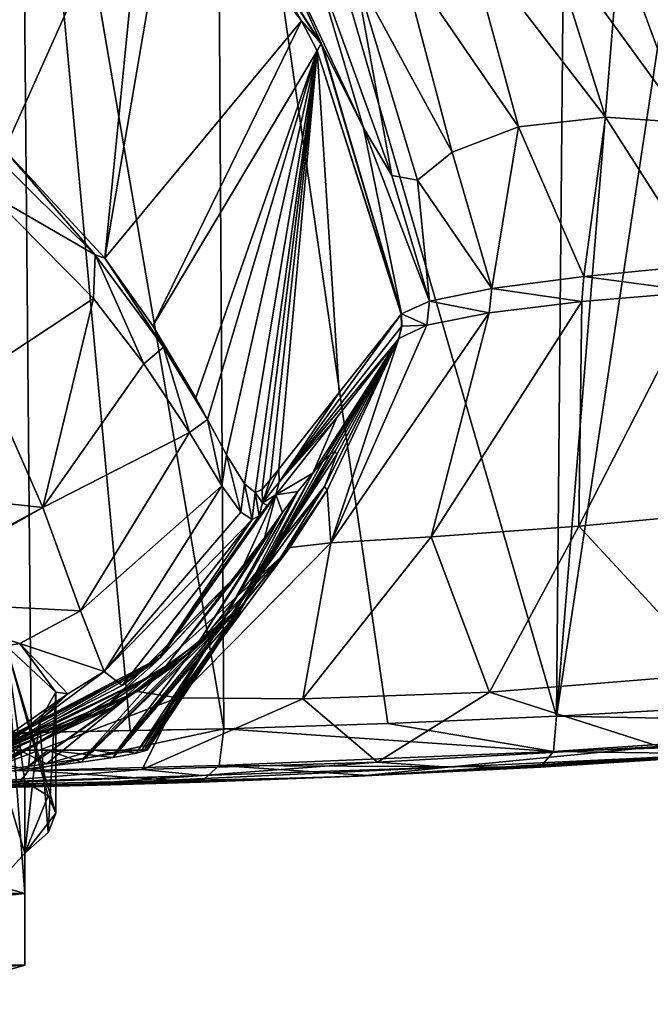
# Model space of a CAD drawing. Units: millimetres. Extents: x -110 to 110, y -25 to 109.
# Drawn here: x 11 to 31, y -7 to 25 of the extents above; entities that cross this region are included whole.
import ezdxf

# ---------------------------------------------------------------- set-up
doc = ezdxf.new("R2010")
doc.units = ezdxf.units.MM
doc.header["$LTSCALE"] = 65.185185
for name, color, linetype in [('11', 7, 'CONTINUOUS'), ('117', 7, 'CONTINUOUS'), ('12', 7, 'CONTINUOUS'), ('122', 7, 'CONTINUOUS'), ('13', 7, 'CONTINUOUS'), ('135', 7, 'CONTINUOUS'), ('136', 7, 'CONTINUOUS'), ('137', 7, 'CONTINUOUS'), ('138', 7, 'CONTINUOUS'), ('139', 7, 'CONTINUOUS'), ('14', 7, 'CONTINUOUS'), ('16', 7, 'CONTINUOUS'), ('18', 7, 'CONTINUOUS'), ('299', 7, 'CONTINUOUS'), ('3', 7, 'CONTINUOUS'), ('4', 7, 'CONTINUOUS'), ('45', 7, 'CONTINUOUS'), ('5', 7, 'CONTINUOUS'), ('51', 7, 'CONTINUOUS'), ('52', 7, 'CONTINUOUS'), ('57', 7, 'CONTINUOUS'), ('58', 7, 'CONTINUOUS'), ('6', 7, 'CONTINUOUS'), ('63', 7, 'CONTINUOUS'), ('64', 7, 'CONTINUOUS'), ('65', 7, 'CONTINUOUS'), ('66', 7, 'CONTINUOUS'), ('67', 7, 'CONTINUOUS'), ('82', 7, 'CONTINUOUS'), ('83', 7, 'CONTINUOUS'), ('84', 7, 'CONTINUOUS'), ('85', 7, 'CONTINUOUS')]:
    doc.layers.add(name, color=color, linetype=linetype)

msp = doc.modelspace()

# ---------------------------------------------------------------- linework, layer by layer
at = {"layer": '11', "linetype": 'Continuous'}
for points in [[(14.961, 31.114, 67.299), (9.025, 34.233, 69.309), (10.333, 20.771, 151.926), (14.961, 31.114, 67.299)], [(13.591, 17.267, 148.862), (14.961, 31.114, 67.299), (10.333, 20.771, 151.926), (13.591, 17.267, 148.862)], [(15.821, 30.366, 67.109), (14.961, 31.114, 67.299), (13.591, 17.267, 148.862), (15.821, 30.366, 67.109)], [(19.966, 24.961, 65.743), (15.821, 30.366, 67.109), (13.591, 17.267, 148.862), (19.966, 24.961, 65.743)], [(15.143, 15.068, 146.275), (19.966, 24.961, 65.743), (13.591, 17.267, 148.862), (15.143, 15.068, 146.275)], [(20.468, 23.988, 65.497), (19.966, 24.961, 65.743), (15.143, 15.068, 146.275), (20.468, 23.988, 65.497)], [(16.534, 12.729, 142.551), (20.468, 23.988, 65.497), (15.143, 15.068, 146.275), (16.534, 12.729, 142.551)], [(16.913, 12.031, 141.11), (20.468, 23.988, 65.497), (16.534, 12.729, 142.551), (16.913, 12.031, 141.11)], [(17.531, 10.881, 138.066), (20.468, 23.988, 65.497), (16.913, 12.031, 141.11), (17.531, 10.881, 138.066)], [(18.114, 9.943, 133.963), (20.468, 23.988, 65.497), (17.531, 10.881, 138.066), (18.114, 9.943, 133.963)], [(18.465, 9.663, 130.54), (20.468, 23.988, 65.497), (18.114, 9.943, 133.963), (18.465, 9.663, 130.54)], [(18.692, 9.761, 127.687), (20.468, 23.988, 65.497), (18.465, 9.663, 130.54), (18.692, 9.761, 127.687)], [(18.951, 10.08, 124.004), (20.468, 23.988, 65.497), (18.692, 9.761, 127.687), (18.951, 10.08, 124.004)], [(19.225, 10.423, 120.093), (20.468, 23.988, 65.497), (18.951, 10.08, 124.004), (19.225, 10.423, 120.093)], [(21.188, 12.906, 92.041), (20.468, 23.988, 65.497), (19.225, 10.423, 120.093), (21.188, 12.906, 92.041)], [(23.196, 15.452, 63.34), (20.468, 23.988, 65.497), (21.188, 12.906, 92.041), (23.196, 15.452, 63.34)]]:
    msp.add_3dface(points, dxfattribs=at)
at = {"layer": '117', "linetype": 'Continuous'}
for points in [[(8.466, 1.313, 78.618), (11.74, 1.313, 81.665), (0, 1.313, 79.8), (8.466, 1.313, 78.618)], [(0, 1.313, 79.8), (11.74, 1.313, 81.665), (6.584, 1.313, 81.94), (0, 1.313, 79.8)], [(13.251, 1.313, 98.029), (10.822, 1.313, 101.386), (6.584, 1.313, 100.06), (13.251, 1.313, 98.029)], [(10.651, 1.313, 94.463), (13.251, 1.313, 98.029), (6.584, 1.313, 100.06), (10.651, 1.313, 94.463)], [(11.74, 1.313, 81.665), (13.972, 1.313, 85.545), (6.584, 1.313, 81.94), (11.74, 1.313, 81.665)], [(6.584, 1.313, 81.94), (13.972, 1.313, 85.545), (10.651, 1.313, 87.537), (6.584, 1.313, 81.94)], [(14.96, 1.313, 89.904), (14.951, 1.313, 91.145), (10.651, 1.313, 87.537), (14.96, 1.313, 89.904)], [(13.972, 1.313, 85.545), (14.96, 1.313, 89.904), (10.651, 1.313, 87.537), (13.972, 1.313, 85.545)], [(14.951, 1.313, 91.145), (14.878, 1.313, 92.385), (10.651, 1.313, 87.537), (14.951, 1.313, 91.145)], [(14.878, 1.313, 92.385), (14.789, 1.313, 93.265), (10.651, 1.313, 87.537), (14.878, 1.313, 92.385)], [(14.789, 1.313, 93.265), (14.667, 1.313, 94.141), (10.651, 1.313, 87.537), (14.789, 1.313, 93.265)], [(14.667, 1.313, 94.141), (13.251, 1.313, 98.029), (10.651, 1.313, 94.463), (14.667, 1.313, 94.141)], [(10.651, 1.313, 87.537), (14.667, 1.313, 94.141), (10.651, 1.313, 94.463), (10.651, 1.313, 87.537)]]:
    msp.add_3dface(points, dxfattribs=at)
at = {"layer": '12', "linetype": 'Continuous'}
for points in [[(20.654, 10.671, 86.061), (23.126, 14.663, 63.141), (20.328, 10.294, 91), (20.654, 10.671, 86.061)], [(20.328, 10.294, 91), (23.126, 14.663, 63.141), (23.122, 14.657, 63.202), (20.328, 10.294, 91)], [(23.117, 14.652, 63.263), (20.328, 10.294, 91), (23.122, 14.657, 63.202), (23.117, 14.652, 63.263)], [(23.117, 14.652, 63.263), (21.106, 12.094, 91.963), (20.328, 10.294, 91), (23.117, 14.652, 63.263)], [(20.902, 10.917, 81.603), (23.126, 14.663, 63.141), (20.654, 10.671, 86.061), (20.902, 10.917, 81.603)], [(20.798, 9.739, 61.896), (23.126, 14.663, 63.141), (20.707, 9.858, 67.986), (20.798, 9.739, 61.896)], [(20.707, 9.858, 67.986), (23.126, 14.663, 63.141), (21.11, 10.898, 73.945), (20.707, 9.858, 67.986)], [(21.061, 11.005, 77.571), (23.126, 14.663, 63.141), (20.902, 10.917, 81.603), (21.061, 11.005, 77.571)], [(21.11, 10.898, 73.945), (23.126, 14.663, 63.141), (21.061, 11.005, 77.571), (21.11, 10.898, 73.945)], [(19.137, 9.593, 120.014), (20.328, 10.294, 91), (21.106, 12.094, 91.963), (19.137, 9.593, 120.014)], [(19.851, 9.695, 97.346), (20.328, 10.294, 91), (19.137, 9.593, 120.014), (19.851, 9.695, 97.346)], [(15.395, 4.314, 120.009), (17.995, 7.118, 111.539), (19.137, 9.593, 120.014), (15.395, 4.314, 120.009)], [(17.995, 7.118, 111.539), (18.766, 8.191, 107.552), (19.137, 9.593, 120.014), (17.995, 7.118, 111.539)], [(18.766, 8.191, 107.552), (19.351, 9.02, 102.823), (19.137, 9.593, 120.014), (18.766, 8.191, 107.552)], [(19.351, 9.02, 102.823), (19.851, 9.695, 97.346), (19.137, 9.593, 120.014), (19.351, 9.02, 102.823)], [(19.291, 7.566, 64.115), (20.798, 9.739, 61.896), (20.707, 9.858, 67.986), (19.291, 7.566, 64.115)], [(19.586, 7.878, 61.426), (20.798, 9.739, 61.896), (19.291, 7.566, 64.115), (19.586, 7.878, 61.426)], [(17.996, 5.953, 60.939), (19.586, 7.878, 61.426), (19.291, 7.566, 64.115), (17.996, 5.953, 60.939)], [(15.969, 4.138, 61.776), (17.996, 5.953, 60.939), (19.291, 7.566, 64.115), (15.969, 4.138, 61.776)], [(15.247, 4.166, 116.641), (17.995, 7.118, 111.539), (15.395, 4.314, 120.009), (15.247, 4.166, 116.641)], [(14.647, 3.207, 60.245), (17.996, 5.953, 60.939), (15.969, 4.138, 61.776), (14.647, 3.207, 60.245)], [(9.175, 1.08, 120.003), (15.247, 4.166, 116.641), (15.395, 4.314, 120.009), (9.175, 1.08, 120.003)], [(9.488, 1.17, 118.6), (15.247, 4.166, 116.641), (9.175, 1.08, 120.003), (9.488, 1.17, 118.6)], [(9.533, 1.056, 60.689), (14.647, 3.207, 60.245), (15.969, 4.138, 61.776), (9.533, 1.056, 60.689)], [(10.877, 1.459, 59.804), (14.647, 3.207, 60.245), (9.533, 1.056, 60.689), (10.877, 1.459, 59.804)], [(7.987, 0.691, 59.609), (10.877, 1.459, 59.804), (9.533, 1.056, 60.689), (7.987, 0.691, 59.609)]]:
    msp.add_3dface(points, dxfattribs=at)
at = {"layer": '122', "linetype": 'Continuous'}
for points in [[(9.097, 0.458, 77.258), (10.995, 0.697, 79.285), (8.466, 1.313, 78.618), (9.097, 0.458, 77.258)], [(10.995, 0.697, 79.285), (11.74, 1.313, 81.665), (8.466, 1.313, 78.618), (10.995, 0.697, 79.285)], [(11.695, 0.865, 101.588), (9.804, 0.611, 103.917), (10.822, 1.313, 101.386), (11.695, 0.865, 101.588)], [(11.695, 0.865, 101.588), (10.822, 1.313, 101.386), (13.251, 1.313, 98.029), (11.695, 0.865, 101.588)], [(10.995, 0.697, 79.285), (12.825, 0.926, 81.996), (11.74, 1.313, 81.665), (10.995, 0.697, 79.285)], [(12.885, 1.037, 99.575), (11.695, 0.865, 101.588), (13.251, 1.313, 98.029), (12.885, 1.037, 99.575)], [(12.825, 0.926, 81.996), (13.856, 1.071, 84.237), (11.74, 1.313, 81.665), (12.825, 0.926, 81.996)], [(13.856, 1.071, 84.237), (13.972, 1.313, 85.545), (11.74, 1.313, 81.665), (13.856, 1.071, 84.237)], [(13.914, 1.197, 97.119), (12.885, 1.037, 99.575), (13.251, 1.313, 98.029), (13.914, 1.197, 97.119)], [(14.667, 1.313, 94.141), (13.914, 1.197, 97.119), (13.251, 1.313, 98.029), (14.667, 1.313, 94.141)], [(13.856, 1.071, 84.237), (14.608, 1.208, 86.867), (13.972, 1.313, 85.545), (13.856, 1.071, 84.237)], [(14.608, 1.208, 86.867), (14.96, 1.313, 89.904), (13.972, 1.313, 85.545), (14.608, 1.208, 86.867)]]:
    msp.add_3dface(points, dxfattribs=at)
at = {"layer": '13', "linetype": 'Continuous'}
for points in [[(15.821, 30.366, 67.109), (19.966, 24.961, 65.743), (18.552, 27.445, 65.455), (15.821, 30.366, 67.109)], [(19.966, 24.961, 65.743), (20.598, 24.225, 63.922), (18.552, 27.445, 65.455), (19.966, 24.961, 65.743)], [(19.966, 24.961, 65.743), (20.468, 23.988, 65.497), (20.598, 24.225, 63.922), (19.966, 24.961, 65.743)], [(20.468, 23.988, 65.497), (23.205, 15.461, 63.227), (20.598, 24.225, 63.922), (20.468, 23.988, 65.497)], [(20.468, 23.988, 65.497), (23.196, 15.452, 63.34), (23.2, 15.456, 63.283), (20.468, 23.988, 65.497)], [(23.205, 15.461, 63.227), (20.468, 23.988, 65.497), (23.2, 15.456, 63.283), (23.205, 15.461, 63.227)], [(20.598, 24.225, 63.922), (23.205, 15.461, 63.227), (20.658, 24.114, 63.865), (20.598, 24.225, 63.922)], [(20.658, 24.114, 63.865), (23.205, 15.461, 63.227), (21.973, 21.493, 62.195), (20.658, 24.114, 63.865)], [(26.997, 21.516, 52.35), (29.12, 16.672, 51.132), (29.826, 21.831, 49.688), (26.997, 21.516, 52.35)], [(29.12, 16.672, 51.132), (32.887, 17.034, 48.505), (29.826, 21.831, 49.688), (29.12, 16.672, 51.132)], [(29.826, 21.831, 49.688), (32.887, 17.034, 48.505), (32.391, 21.666, 48.094), (29.826, 21.831, 49.688)], [(23.205, 15.461, 63.227), (24.12, 15.867, 58.755), (21.973, 21.493, 62.195), (23.205, 15.461, 63.227)], [(21.973, 21.493, 62.195), (24.12, 15.867, 58.755), (22.892, 19.945, 60.302), (21.973, 21.493, 62.195)], [(24.853, 20.695, 55.497), (26.136, 16.278, 54.623), (26.997, 21.516, 52.35), (24.853, 20.695, 55.497)], [(26.136, 16.278, 54.623), (29.12, 16.672, 51.132), (26.997, 21.516, 52.35), (26.136, 16.278, 54.623)], [(23.721, 19.796, 58.095), (26.136, 16.278, 54.623), (24.853, 20.695, 55.497), (23.721, 19.796, 58.095)], [(22.892, 19.945, 60.302), (24.12, 15.867, 58.755), (23.721, 19.796, 58.095), (22.892, 19.945, 60.302)], [(24.12, 15.867, 58.755), (26.136, 16.278, 54.623), (23.721, 19.796, 58.095), (24.12, 15.867, 58.755)]]:
    msp.add_3dface(points, dxfattribs=at)
at = {"layer": '135', "linetype": 'Continuous'}
for points in [[(-11, -3.341, 141.2), (11, -3.341, 141.2), (6.575, -2.073, 146.287), (-11, -3.341, 141.2)], [(11, -5.662, 131.894), (11, -3.341, 141.2), (-11, -5.662, 131.894), (11, -5.662, 131.894)], [(-11, -5.662, 131.894), (11, -3.341, 141.2), (-11, -3.341, 141.2), (-11, -5.662, 131.894)], [(-6.575, -6.93, 126.807), (11, -5.662, 131.894), (-11, -5.662, 131.894), (-6.575, -6.93, 126.807)], [(6.575, -6.93, 126.807), (11, -5.662, 131.894), (-6.575, -6.93, 126.807), (6.575, -6.93, 126.807)]]:
    msp.add_3dface(points, dxfattribs=at)
at = {"layer": '136', "linetype": 'Continuous'}
for points in [[(11, -3.341, 141.2), (10.392, 4.696, 140.438), (6.575, -2.073, 146.287), (11, -3.341, 141.2)], [(12, 3.186, 134.63), (10.392, 4.696, 140.438), (12, -0.733, 135.607), (12, 3.186, 134.63)], [(10.392, 4.696, 140.438), (11, -3.341, 141.2), (11, 0.291, 140.295), (10.392, 4.696, 140.438)], [(12, -0.733, 135.607), (10.392, 4.696, 140.438), (11.747, -0.175, 137.992), (12, -0.733, 135.607)], [(11.747, -0.175, 137.992), (10.392, 4.696, 140.438), (11, 0.291, 140.295), (11.747, -0.175, 137.992)]]:
    msp.add_3dface(points, dxfattribs=at)
at = {"layer": '137', "linetype": 'Continuous'}
for points in [[(11.473, 2.26, 131.236), (12, 3.186, 134.63), (11.747, -1.36, 133.24), (11.473, 2.26, 131.236)], [(12, 3.186, 134.63), (12, -0.733, 135.607), (11.747, -1.36, 133.24), (12, 3.186, 134.63)], [(9.944, 1.438, 128.144), (11.473, 2.26, 131.236), (11, -2.029, 130.988), (9.944, 1.438, 128.144)], [(11, -2.029, 130.988), (11.473, 2.26, 131.236), (11.747, -1.36, 133.24), (11, -2.029, 130.988)], [(6.575, -6.93, 126.807), (9.944, 1.438, 128.144), (11, -2.029, 130.988), (6.575, -6.93, 126.807)], [(11, -5.662, 131.894), (6.575, -6.93, 126.807), (11, -2.029, 130.988), (11, -5.662, 131.894)]]:
    msp.add_3dface(points, dxfattribs=at)
at = {"layer": '138', "linetype": 'Continuous'}
for points in [[(11.747, -0.175, 137.992), (11, 0.291, 140.295), (11, -2.029, 130.988), (11.747, -0.175, 137.992)], [(12, -0.733, 135.607), (11.747, -0.175, 137.992), (11, -2.029, 130.988), (12, -0.733, 135.607)], [(12, -0.733, 135.607), (11, -2.029, 130.988), (11.747, -1.36, 133.24), (12, -0.733, 135.607)]]:
    msp.add_3dface(points, dxfattribs=at)
at = {"layer": '139', "linetype": 'Continuous'}
for points in [[(11, -3.341, 141.2), (11, -5.662, 131.894), (11, 0.291, 140.295), (11, -3.341, 141.2)], [(11, 0.291, 140.295), (11, -5.662, 131.894), (11, -2.029, 130.988), (11, 0.291, 140.295)]]:
    msp.add_3dface(points, dxfattribs=at)
at = {"layer": '14', "linetype": 'Continuous'}
for points in [[(28.959, 8.573, 44.958), (34.823, 9.123, 42.008), (32.849, 16.176, 48.307), (28.959, 8.573, 44.958)], [(29.054, 15.863, 50.965), (28.959, 8.573, 44.958), (32.849, 16.176, 48.307), (29.054, 15.863, 50.965)], [(24.165, 8.23, 49.447), (28.959, 8.573, 44.958), (29.054, 15.863, 50.965), (24.165, 8.23, 49.447)], [(26.051, 15.494, 54.486), (24.165, 8.23, 49.447), (29.054, 15.863, 50.965), (26.051, 15.494, 54.486)], [(20.916, 8.03, 55.093), (24.165, 8.23, 49.447), (26.051, 15.494, 54.486), (20.916, 8.03, 55.093)], [(24.029, 15.086, 58.646), (20.916, 8.03, 55.093), (26.051, 15.494, 54.486), (24.029, 15.086, 58.646)], [(23.126, 14.663, 63.141), (20.916, 8.03, 55.093), (24.029, 15.086, 58.646), (23.126, 14.663, 63.141)], [(23.126, 14.663, 63.141), (20.798, 9.739, 61.896), (20.916, 8.03, 55.093), (23.126, 14.663, 63.141)], [(20.798, 9.739, 61.896), (19.586, 7.878, 61.426), (20.916, 8.03, 55.093), (20.798, 9.739, 61.896)], [(34.823, 9.123, 42.008), (28.959, 8.573, 44.958), (33.386, 3.781, 35.869), (34.823, 9.123, 42.008)], [(28.959, 8.573, 44.958), (24.165, 8.23, 49.447), (26.058, 3.192, 39.634), (28.959, 8.573, 44.958)], [(33.386, 3.781, 35.869), (28.959, 8.573, 44.958), (26.058, 3.192, 39.634), (33.386, 3.781, 35.869)], [(20.916, 8.03, 55.093), (19.586, 7.878, 61.426), (15.959, 3.009, 52.465), (20.916, 8.03, 55.093)], [(20.007, 2.976, 45.373), (20.916, 8.03, 55.093), (15.959, 3.009, 52.465), (20.007, 2.976, 45.373)], [(24.165, 8.23, 49.447), (20.916, 8.03, 55.093), (20.007, 2.976, 45.373), (24.165, 8.23, 49.447)], [(26.058, 3.192, 39.634), (24.165, 8.23, 49.447), (20.007, 2.976, 45.373), (26.058, 3.192, 39.634)], [(19.586, 7.878, 61.426), (17.996, 5.953, 60.939), (15.959, 3.009, 52.465), (19.586, 7.878, 61.426)], [(17.996, 5.953, 60.939), (14.647, 3.207, 60.245), (15.959, 3.009, 52.465), (17.996, 5.953, 60.939)], [(33.386, 3.781, 35.869), (26.058, 3.192, 39.634), (31.566, 1.43, 28.633), (33.386, 3.781, 35.869)], [(14.647, 3.207, 60.245), (10.877, 1.459, 59.804), (9.657, 0.629, 49.994), (14.647, 3.207, 60.245)], [(15.959, 3.009, 52.465), (14.647, 3.207, 60.245), (9.657, 0.629, 49.994), (15.959, 3.009, 52.465)], [(14.8, 0.679, 41), (15.959, 3.009, 52.465), (9.657, 0.629, 49.994), (14.8, 0.679, 41)], [(20.007, 2.976, 45.373), (15.959, 3.009, 52.465), (14.8, 0.679, 41), (20.007, 2.976, 45.373)], [(22.427, 0.918, 33.572), (20.007, 2.976, 45.373), (14.8, 0.679, 41), (22.427, 0.918, 33.572)], [(26.058, 3.192, 39.634), (20.007, 2.976, 45.373), (22.427, 0.918, 33.572), (26.058, 3.192, 39.634)], [(31.566, 1.43, 28.633), (26.058, 3.192, 39.634), (22.427, 0.918, 33.572), (31.566, 1.43, 28.633)], [(10.877, 1.459, 59.804), (7.987, 0.691, 59.609), (9.657, 0.629, 49.994), (10.877, 1.459, 59.804)], [(31.566, 1.43, 28.633), (22.427, 0.918, 33.572), (24.724, 0.759, 28.265), (31.566, 1.43, 28.633)], [(33.035, 1.15, 22.611), (31.566, 1.43, 28.633), (24.724, 0.759, 28.265), (33.035, 1.15, 22.611)], [(14.8, 0.679, 41), (9.657, 0.629, 49.994), (9.64, 0.275, 43.561), (14.8, 0.679, 41)], [(16.741, 0.486, 35.383), (14.8, 0.679, 41), (9.64, 0.275, 43.561), (16.741, 0.486, 35.383)], [(22.427, 0.918, 33.572), (14.8, 0.679, 41), (16.741, 0.486, 35.383), (22.427, 0.918, 33.572)], [(24.724, 0.759, 28.265), (22.427, 0.918, 33.572), (16.741, 0.486, 35.383), (24.724, 0.759, 28.265)]]:
    msp.add_3dface(points, dxfattribs=at)
at = {"layer": '16', "linetype": 'Continuous'}
for points in [[(41.228, 1.698, 18.5), (33.035, 1.15, 22.611), (21.818, 0.471, 18.5), (41.228, 1.698, 18.5)], [(33.035, 1.15, 22.611), (24.724, 0.759, 28.265), (21.818, 0.471, 18.5), (33.035, 1.15, 22.611)], [(24.724, 0.759, 28.265), (16.741, 0.486, 35.383), (12.857, 0.206, 31.155), (24.724, 0.759, 28.265)], [(24.724, 0.759, 28.265), (12.857, 0.206, 31.155), (21.818, 0.471, 18.5), (24.724, 0.759, 28.265)], [(20.633, 0.421, 18.5), (12.857, 0.206, 31.155), (0, -0.005, 18.5), (20.633, 0.421, 18.5)], [(16.741, 0.486, 35.383), (9.64, 0.275, 43.561), (5.49, 0.081, 44.903), (16.741, 0.486, 35.383)], [(16.741, 0.486, 35.383), (5.49, 0.081, 44.903), (12.857, 0.206, 31.155), (16.741, 0.486, 35.383)], [(21.818, 0.471, 18.5), (12.857, 0.206, 31.155), (20.633, 0.421, 18.5), (21.818, 0.471, 18.5)], [(12.857, 0.206, 31.155), (5.49, 0.081, 44.903), (0, -0.004, 38.967), (12.857, 0.206, 31.155)], [(0, -0.005, 18.5), (12.857, 0.206, 31.155), (0, -0.004, 38.967), (0, -0.005, 18.5)]]:
    msp.add_3dface(points, dxfattribs=at)
at = {"layer": '18', "linetype": 'Continuous'}
for points in [[(41.228, 1.698, 18.5), (21.818, 0.471, 18.5), (41.228, 1.698, 17.5), (41.228, 1.698, 18.5)], [(41.228, 1.698, 17.5), (21.818, 0.471, 18.5), (34.339, 1.176, 15.462), (41.228, 1.698, 17.5)], [(34.339, 1.176, 15.462), (21.818, 0.471, 18.5), (27.713, 0.764, 12.854), (34.339, 1.176, 15.462)], [(27.713, 0.764, 12.854), (21.818, 0.471, 18.5), (22.125, 0.485, 10.094), (27.713, 0.764, 12.854)], [(20.633, 0.421, 18.5), (0, -0.005, 18.5), (16.697, 0.274, 6.857), (20.633, 0.421, 18.5)], [(22.125, 0.485, 10.094), (20.633, 0.421, 18.5), (16.697, 0.274, 6.857), (22.125, 0.485, 10.094)], [(21.818, 0.471, 18.5), (20.633, 0.421, 18.5), (22.125, 0.485, 10.094), (21.818, 0.471, 18.5)], [(16.697, 0.274, 6.857), (0, -0.005, 18.5), (13.783, 0.185, 5.17), (16.697, 0.274, 6.857)], [(13.783, 0.185, 5.17), (0, -0.005, 18.5), (10.713, 0.11, 3.803), (13.783, 0.185, 5.17)]]:
    msp.add_3dface(points, dxfattribs=at)
at = {"layer": '299', "linetype": 'Continuous'}
for points in [[(10.834, 4.77, 140.452), (6.295, 6.164, 144.899), (10.392, 4.696, 140.438), (10.834, 4.77, 140.452)], [(12, 3.186, 134.63), (10.834, 4.77, 140.452), (10.392, 4.696, 140.438), (12, 3.186, 134.63)], [(12.39, 3.136, 134.2), (10.834, 4.77, 140.452), (12, 3.186, 134.63), (12.39, 3.136, 134.2)], [(10.363, 1.477, 128.038), (12.39, 3.136, 134.2), (9.944, 1.438, 128.144), (10.363, 1.477, 128.038)], [(9.944, 1.438, 128.144), (12.39, 3.136, 134.2), (11.473, 2.26, 131.236), (9.944, 1.438, 128.144)], [(12.39, 3.136, 134.2), (12, 3.186, 134.63), (11.473, 2.26, 131.236), (12.39, 3.136, 134.2)]]:
    msp.add_3dface(points, dxfattribs=at)
at = {"layer": '3', "linetype": 'Continuous'}
for points in [[(28.571, 39.51, 15.712), (31.207, 38.957, 16.087), (28.231, 2.412, 11.488), (28.571, 39.51, 15.712)], [(31.207, 38.957, 16.087), (33.724, 38.728, 16.451), (28.231, 2.412, 11.488), (31.207, 38.957, 16.087)], [(28.231, 2.412, 11.488), (33.724, 38.728, 16.451), (34.724, 2.769, 14.047), (28.231, 2.412, 11.488)]]:
    msp.add_3dface(points, dxfattribs=at)
at = {"layer": '4', "linetype": 'Continuous'}
for points in [[(28.571, 39.51, 15.712), (28.231, 2.412, 11.488), (17.204, 40.386, 12.626), (28.571, 39.51, 15.712)], [(17.204, 40.386, 12.626), (28.231, 2.412, 11.488), (22.762, 2.179, 8.784), (17.204, 40.386, 12.626)], [(17.452, 2.006, 5.613), (17.204, 40.386, 12.626), (22.762, 2.179, 8.784), (17.452, 2.006, 5.613)]]:
    msp.add_3dface(points, dxfattribs=at)
at = {"layer": '45', "linetype": 'Continuous'}
for points in [[(20.598, 24.225, 63.922), (20.658, 24.114, 63.865), (15.83, 31.672, 63.149), (20.598, 24.225, 63.922)], [(18.552, 27.445, 65.455), (20.598, 24.225, 63.922), (15.83, 31.672, 63.149), (18.552, 27.445, 65.455)], [(15.83, 31.672, 63.149), (20.658, 24.114, 63.865), (18.43, 29.049, 61.589), (15.83, 31.672, 63.149)], [(30.046, 28.021, 47.612), (35.863, 24.288, 45.993), (31.36, 29.8, 45.824), (30.046, 28.021, 47.612)], [(20.658, 24.114, 63.865), (21.973, 21.493, 62.195), (18.43, 29.049, 61.589), (20.658, 24.114, 63.865)], [(18.43, 29.049, 61.589), (21.973, 21.493, 62.195), (20.333, 27.021, 59.818), (18.43, 29.049, 61.589)], [(25.324, 27.685, 52.28), (29.826, 21.831, 49.688), (27.955, 27.776, 49.527), (25.324, 27.685, 52.28)], [(27.955, 27.776, 49.527), (32.391, 21.666, 48.094), (30.046, 28.021, 47.612), (27.955, 27.776, 49.527)], [(29.826, 21.831, 49.688), (32.391, 21.666, 48.094), (27.955, 27.776, 49.527), (29.826, 21.831, 49.688)], [(32.391, 21.666, 48.094), (34.472, 22.267, 47.007), (30.046, 28.021, 47.612), (32.391, 21.666, 48.094)], [(34.472, 22.267, 47.007), (35.863, 24.288, 45.993), (30.046, 28.021, 47.612), (34.472, 22.267, 47.007)], [(23.154, 27.133, 55.311), (26.997, 21.516, 52.35), (25.324, 27.685, 52.28), (23.154, 27.133, 55.311)], [(26.997, 21.516, 52.35), (29.826, 21.831, 49.688), (25.324, 27.685, 52.28), (26.997, 21.516, 52.35)], [(21.973, 21.493, 62.195), (22.892, 19.945, 60.302), (20.333, 27.021, 59.818), (21.973, 21.493, 62.195)], [(20.333, 27.021, 59.818), (22.892, 19.945, 60.302), (21.702, 26.489, 57.859), (20.333, 27.021, 59.818)], [(21.702, 26.489, 57.859), (24.853, 20.695, 55.497), (23.154, 27.133, 55.311), (21.702, 26.489, 57.859)], [(24.853, 20.695, 55.497), (26.997, 21.516, 52.35), (23.154, 27.133, 55.311), (24.853, 20.695, 55.497)], [(22.892, 19.945, 60.302), (23.721, 19.796, 58.095), (21.702, 26.489, 57.859), (22.892, 19.945, 60.302)], [(23.721, 19.796, 58.095), (24.853, 20.695, 55.497), (21.702, 26.489, 57.859), (23.721, 19.796, 58.095)]]:
    msp.add_3dface(points, dxfattribs=at)
at = {"layer": '5', "linetype": 'Continuous'}
for points in [[(17.204, 40.386, 12.626), (17.452, 2.006, 5.613), (10.856, 40.446, 10.031), (17.204, 40.386, 12.626)], [(17.452, 2.006, 5.613), (14.412, 1.948, 3.854), (10.856, 40.446, 10.031), (17.452, 2.006, 5.613)], [(14.412, 1.948, 3.854), (11.205, 1.886, 2.425), (10.856, 40.446, 10.031), (14.412, 1.948, 3.854)]]:
    msp.add_3dface(points, dxfattribs=at)
at = {"layer": '51', "linetype": 'Continuous'}
for points in [[(15.395, 4.314, 120.009), (19.137, 9.593, 120.014), (15.438, 4.441, 127.861), (15.395, 4.314, 120.009)], [(15.438, 4.441, 127.861), (19.137, 9.593, 120.014), (18.596, 8.909, 127.607), (15.438, 4.441, 127.861)], [(18.596, 8.909, 127.607), (19.137, 9.593, 120.014), (18.861, 9.243, 123.924), (18.596, 8.909, 127.607)], [(9.175, 1.08, 120.003), (15.395, 4.314, 120.009), (10.363, 1.477, 128.038), (9.175, 1.08, 120.003)], [(10.363, 1.477, 128.038), (15.395, 4.314, 120.009), (14.153, 3.409, 127.919), (10.363, 1.477, 128.038)], [(14.153, 3.409, 127.919), (15.395, 4.314, 120.009), (15.438, 4.441, 127.861), (14.153, 3.409, 127.919)]]:
    msp.add_3dface(points, dxfattribs=at)
at = {"layer": '52', "linetype": 'Continuous'}
for points in [[(9.869, 19.342, 153.068), (9.637, 13.592, 150.582), (13.221, 15.955, 149.784), (9.869, 19.342, 153.068)], [(9.637, 13.592, 150.582), (11.579, 9.174, 146.001), (13.221, 15.955, 149.784), (9.637, 13.592, 150.582)], [(13.221, 15.955, 149.784), (11.579, 9.174, 146.001), (14.855, 13.835, 147.009), (13.221, 15.955, 149.784)], [(14.855, 13.835, 147.009), (11.579, 9.174, 146.001), (16.331, 11.607, 143.042), (14.855, 13.835, 147.009)], [(9.637, 13.592, 150.582), (5.219, 9.865, 149.062), (11.579, 9.174, 146.001), (9.637, 13.592, 150.582)], [(11.579, 9.174, 146.001), (12.797, 5.83, 140.423), (16.331, 11.607, 143.042), (11.579, 9.174, 146.001)], [(16.331, 11.607, 143.042), (12.797, 5.83, 140.423), (17.384, 9.886, 138.33), (16.331, 11.607, 143.042)], [(5.219, 9.865, 149.062), (6.032, 6.218, 145.04), (11.579, 9.174, 146.001), (5.219, 9.865, 149.062)], [(12.797, 5.83, 140.423), (13.562, 3.86, 134.263), (17.384, 9.886, 138.33), (12.797, 5.83, 140.423)], [(17.384, 9.886, 138.33), (13.562, 3.86, 134.263), (17.995, 9.031, 134.073), (17.384, 9.886, 138.33)], [(6.032, 6.218, 145.04), (6.295, 6.164, 144.899), (11.579, 9.174, 146.001), (6.032, 6.218, 145.04)], [(11.579, 9.174, 146.001), (6.295, 6.164, 144.899), (12.797, 5.83, 140.423), (11.579, 9.174, 146.001)], [(17.995, 9.031, 134.073), (13.562, 3.86, 134.263), (18.361, 8.793, 130.542), (17.995, 9.031, 134.073)], [(13.562, 3.86, 134.263), (14.153, 3.409, 127.919), (18.361, 8.793, 130.542), (13.562, 3.86, 134.263)], [(14.153, 3.409, 127.919), (15.438, 4.441, 127.861), (18.361, 8.793, 130.542), (14.153, 3.409, 127.919)], [(15.438, 4.441, 127.861), (18.596, 8.909, 127.607), (18.361, 8.793, 130.542), (15.438, 4.441, 127.861)], [(6.295, 6.164, 144.899), (10.834, 4.77, 140.452), (12.797, 5.83, 140.423), (6.295, 6.164, 144.899)], [(12.797, 5.83, 140.423), (10.834, 4.77, 140.452), (13.562, 3.86, 134.263), (12.797, 5.83, 140.423)], [(10.834, 4.77, 140.452), (12.39, 3.136, 134.2), (13.562, 3.86, 134.263), (10.834, 4.77, 140.452)], [(10.363, 1.477, 128.038), (14.153, 3.409, 127.919), (13.562, 3.86, 134.263), (10.363, 1.477, 128.038)], [(12.39, 3.136, 134.2), (10.363, 1.477, 128.038), (13.562, 3.86, 134.263), (12.39, 3.136, 134.2)]]:
    msp.add_3dface(points, dxfattribs=at)
at = {"layer": '57', "linetype": 'Continuous'}
for points in [[(21.11, 10.898, 73.945), (21.061, 11.005, 77.571), (17.61, 5.565, 77.731), (21.11, 10.898, 73.945)], [(21.061, 11.005, 77.571), (17.949, 5.822, 82.297), (17.61, 5.565, 77.731), (21.061, 11.005, 77.571)], [(20.707, 9.858, 67.986), (21.11, 10.898, 73.945), (17.61, 5.565, 77.731), (20.707, 9.858, 67.986)], [(20.902, 10.917, 81.603), (20.654, 10.671, 86.061), (17.941, 5.768, 86.98), (20.902, 10.917, 81.603)], [(20.902, 10.917, 81.603), (17.941, 5.768, 86.98), (17.949, 5.822, 82.297), (20.902, 10.917, 81.603)], [(21.061, 11.005, 77.571), (20.902, 10.917, 81.603), (17.949, 5.822, 82.297), (21.061, 11.005, 77.571)], [(20.654, 10.671, 86.061), (20.328, 10.294, 91), (17.941, 5.768, 86.98), (20.654, 10.671, 86.061)], [(17.941, 5.768, 86.98), (20.328, 10.294, 91), (17.785, 5.702, 91.697), (17.941, 5.768, 86.98)], [(19.291, 7.566, 64.115), (20.707, 9.858, 67.986), (16.573, 4.652, 73.453), (19.291, 7.566, 64.115)], [(20.707, 9.858, 67.986), (17.61, 5.565, 77.731), (16.573, 4.652, 73.453), (20.707, 9.858, 67.986)], [(15.969, 4.138, 61.776), (19.291, 7.566, 64.115), (13.892, 2.716, 70.3), (15.969, 4.138, 61.776)], [(19.291, 7.566, 64.115), (16.573, 4.652, 73.453), (13.892, 2.716, 70.3), (19.291, 7.566, 64.115)], [(17.61, 5.565, 77.731), (17.949, 5.822, 82.297), (13.856, 1.071, 84.237), (17.61, 5.565, 77.731)], [(13.856, 1.071, 84.237), (17.949, 5.822, 82.297), (14.608, 1.208, 86.867), (13.856, 1.071, 84.237)], [(17.949, 5.822, 82.297), (17.941, 5.768, 86.98), (14.608, 1.208, 86.867), (17.949, 5.822, 82.297)], [(17.941, 5.768, 86.98), (14.96, 1.313, 89.904), (14.608, 1.208, 86.867), (17.941, 5.768, 86.98)], [(17.682, 5.532, 91.723), (14.96, 1.313, 89.904), (17.941, 5.768, 86.98), (17.682, 5.532, 91.723)], [(17.682, 5.532, 91.723), (17.941, 5.768, 86.98), (17.785, 5.702, 91.697), (17.682, 5.532, 91.723)], [(16.573, 4.652, 73.453), (17.61, 5.565, 77.731), (12.825, 0.926, 81.996), (16.573, 4.652, 73.453)], [(12.825, 0.926, 81.996), (17.61, 5.565, 77.731), (13.856, 1.071, 84.237), (12.825, 0.926, 81.996)], [(14.878, 1.313, 92.385), (14.951, 1.313, 91.145), (17.682, 5.532, 91.723), (14.878, 1.313, 92.385)], [(14.951, 1.313, 91.145), (14.96, 1.313, 89.904), (17.682, 5.532, 91.723), (14.951, 1.313, 91.145)], [(13.892, 2.716, 70.3), (16.573, 4.652, 73.453), (10.995, 0.697, 79.285), (13.892, 2.716, 70.3)], [(10.995, 0.697, 79.285), (16.573, 4.652, 73.453), (12.825, 0.926, 81.996), (10.995, 0.697, 79.285)], [(9.533, 1.056, 60.689), (15.969, 4.138, 61.776), (9.668, 1.032, 68.721), (9.533, 1.056, 60.689)], [(15.969, 4.138, 61.776), (13.892, 2.716, 70.3), (9.668, 1.032, 68.721), (15.969, 4.138, 61.776)], [(9.668, 1.032, 68.721), (13.892, 2.716, 70.3), (7.113, 0.266, 75.767), (9.668, 1.032, 68.721)], [(7.113, 0.266, 75.767), (13.892, 2.716, 70.3), (9.097, 0.458, 77.258), (7.113, 0.266, 75.767)], [(9.097, 0.458, 77.258), (13.892, 2.716, 70.3), (10.995, 0.697, 79.285), (9.097, 0.458, 77.258)]]:
    msp.add_3dface(points, dxfattribs=at)
at = {"layer": '58', "linetype": 'Continuous'}
for points in [[(20.328, 10.294, 91), (19.851, 9.695, 97.346), (17.785, 5.702, 91.697), (20.328, 10.294, 91)], [(19.851, 9.695, 97.346), (19.351, 9.02, 102.823), (17.32, 5.328, 96.381), (19.851, 9.695, 97.346)], [(17.785, 5.702, 91.697), (19.851, 9.695, 97.346), (17.32, 5.328, 96.381), (17.785, 5.702, 91.697)], [(19.351, 9.02, 102.823), (18.766, 8.191, 107.552), (16.622, 4.801, 100.861), (19.351, 9.02, 102.823)], [(19.351, 9.02, 102.823), (16.622, 4.801, 100.861), (17.32, 5.328, 96.381), (19.351, 9.02, 102.823)], [(18.766, 8.191, 107.552), (17.995, 7.118, 111.539), (15.569, 4.03, 105.115), (18.766, 8.191, 107.552)], [(18.766, 8.191, 107.552), (15.569, 4.03, 105.115), (16.622, 4.801, 100.861), (18.766, 8.191, 107.552)], [(17.995, 7.118, 111.539), (15.247, 4.166, 116.641), (13.756, 2.85, 108.998), (17.995, 7.118, 111.539)], [(17.995, 7.118, 111.539), (13.756, 2.85, 108.998), (15.569, 4.03, 105.115), (17.995, 7.118, 111.539)], [(14.878, 1.313, 92.385), (17.682, 5.532, 91.723), (17.32, 5.328, 96.381), (14.878, 1.313, 92.385)], [(17.682, 5.532, 91.723), (17.785, 5.702, 91.697), (17.32, 5.328, 96.381), (17.682, 5.532, 91.723)], [(13.914, 1.197, 97.119), (14.667, 1.313, 94.141), (17.32, 5.328, 96.381), (13.914, 1.197, 97.119)], [(16.622, 4.801, 100.861), (13.914, 1.197, 97.119), (17.32, 5.328, 96.381), (16.622, 4.801, 100.861)], [(14.667, 1.313, 94.141), (14.789, 1.313, 93.265), (17.32, 5.328, 96.381), (14.667, 1.313, 94.141)], [(14.789, 1.313, 93.265), (14.878, 1.313, 92.385), (17.32, 5.328, 96.381), (14.789, 1.313, 93.265)], [(12.885, 1.037, 99.575), (13.914, 1.197, 97.119), (16.622, 4.801, 100.861), (12.885, 1.037, 99.575)], [(15.569, 4.03, 105.115), (12.885, 1.037, 99.575), (16.622, 4.801, 100.861), (15.569, 4.03, 105.115)], [(15.247, 4.166, 116.641), (9.488, 1.17, 118.6), (10.18, 1.278, 111.698), (15.247, 4.166, 116.641)], [(15.247, 4.166, 116.641), (10.18, 1.278, 111.698), (13.756, 2.85, 108.998), (15.247, 4.166, 116.641)], [(9.804, 0.611, 103.917), (11.695, 0.865, 101.588), (15.569, 4.03, 105.115), (9.804, 0.611, 103.917)], [(13.756, 2.85, 108.998), (9.804, 0.611, 103.917), (15.569, 4.03, 105.115), (13.756, 2.85, 108.998)], [(11.695, 0.865, 101.588), (12.885, 1.037, 99.575), (15.569, 4.03, 105.115), (11.695, 0.865, 101.588)], [(7.964, 0.389, 105.564), (9.804, 0.611, 103.917), (13.756, 2.85, 108.998), (7.964, 0.389, 105.564)], [(10.18, 1.278, 111.698), (7.964, 0.389, 105.564), (13.756, 2.85, 108.998), (10.18, 1.278, 111.698)]]:
    msp.add_3dface(points, dxfattribs=at)
at = {"layer": '6', "linetype": 'Continuous'}
for points in [[(10.779, 48.96, 11.71), (10.856, 40.446, 10.031), (5.692, 1.809, 0.869), (10.779, 48.96, 11.71)], [(10.856, 40.446, 10.031), (11.205, 1.886, 2.425), (5.692, 1.809, 0.869), (10.856, 40.446, 10.031)]]:
    msp.add_3dface(points, dxfattribs=at)
at = {"layer": '63', "linetype": 'Continuous'}
for points in [[(32.887, 17.034, 48.505), (29.12, 16.672, 51.132), (32.849, 16.176, 48.307), (32.887, 17.034, 48.505)], [(29.12, 16.672, 51.132), (26.136, 16.278, 54.623), (29.054, 15.863, 50.965), (29.12, 16.672, 51.132)], [(29.12, 16.672, 51.132), (29.054, 15.863, 50.965), (32.849, 16.176, 48.307), (29.12, 16.672, 51.132)], [(26.136, 16.278, 54.623), (24.12, 15.867, 58.755), (26.051, 15.494, 54.486), (26.136, 16.278, 54.623)], [(26.136, 16.278, 54.623), (26.051, 15.494, 54.486), (29.054, 15.863, 50.965), (26.136, 16.278, 54.623)], [(24.12, 15.867, 58.755), (23.205, 15.461, 63.227), (24.029, 15.086, 58.646), (24.12, 15.867, 58.755)], [(24.12, 15.867, 58.755), (24.029, 15.086, 58.646), (26.051, 15.494, 54.486), (24.12, 15.867, 58.755)], [(24.029, 15.086, 58.646), (23.205, 15.461, 63.227), (23.22, 15.057, 63.187), (24.029, 15.086, 58.646)], [(23.126, 14.663, 63.141), (24.029, 15.086, 58.646), (23.22, 15.057, 63.187), (23.126, 14.663, 63.141)]]:
    msp.add_3dface(points, dxfattribs=at)
at = {"layer": '64', "linetype": 'Continuous'}
for points in [[(23.2, 15.456, 63.283), (23.196, 15.452, 63.34), (23.212, 15.046, 63.305), (23.2, 15.456, 63.283)], [(23.205, 15.461, 63.227), (23.2, 15.456, 63.283), (23.212, 15.046, 63.305), (23.205, 15.461, 63.227)], [(23.22, 15.057, 63.187), (23.205, 15.461, 63.227), (23.212, 15.046, 63.305), (23.22, 15.057, 63.187)], [(23.117, 14.652, 63.263), (23.122, 14.657, 63.202), (23.212, 15.046, 63.305), (23.117, 14.652, 63.263)], [(23.122, 14.657, 63.202), (23.126, 14.663, 63.141), (23.212, 15.046, 63.305), (23.122, 14.657, 63.202)], [(23.126, 14.663, 63.141), (23.22, 15.057, 63.187), (23.212, 15.046, 63.305), (23.126, 14.663, 63.141)]]:
    msp.add_3dface(points, dxfattribs=at)
at = {"layer": '65', "linetype": 'Continuous'}
for points in [[(23.196, 15.452, 63.34), (21.188, 12.906, 92.041), (19.24, 10.002, 120.057), (23.196, 15.452, 63.34)], [(23.212, 15.046, 63.305), (23.196, 15.452, 63.34), (19.24, 10.002, 120.057), (23.212, 15.046, 63.305)], [(23.117, 14.652, 63.263), (23.212, 15.046, 63.305), (19.24, 10.002, 120.057), (23.117, 14.652, 63.263)], [(21.106, 12.094, 91.963), (23.117, 14.652, 63.263), (19.24, 10.002, 120.057), (21.106, 12.094, 91.963)], [(21.188, 12.906, 92.041), (19.225, 10.423, 120.093), (19.24, 10.002, 120.057), (21.188, 12.906, 92.041)], [(19.137, 9.593, 120.014), (21.106, 12.094, 91.963), (19.24, 10.002, 120.057), (19.137, 9.593, 120.014)]]:
    msp.add_3dface(points, dxfattribs=at)
at = {"layer": '66', "linetype": 'Continuous'}
for points in [[(19.225, 10.423, 120.093), (18.951, 10.08, 124.004), (18.706, 9.328, 127.651), (19.225, 10.423, 120.093)], [(19.24, 10.002, 120.057), (19.225, 10.423, 120.093), (18.706, 9.328, 127.651), (19.24, 10.002, 120.057)], [(18.951, 10.08, 124.004), (18.692, 9.761, 127.687), (18.706, 9.328, 127.651), (18.951, 10.08, 124.004)], [(19.137, 9.593, 120.014), (19.24, 10.002, 120.057), (18.706, 9.328, 127.651), (19.137, 9.593, 120.014)], [(18.861, 9.243, 123.924), (19.137, 9.593, 120.014), (18.706, 9.328, 127.651), (18.861, 9.243, 123.924)], [(18.596, 8.909, 127.607), (18.861, 9.243, 123.924), (18.706, 9.328, 127.651), (18.596, 8.909, 127.607)]]:
    msp.add_3dface(points, dxfattribs=at)
at = {"layer": '67', "linetype": 'Continuous'}
for points in [[(10.333, 20.771, 151.926), (9.987, 20.617, 152.858), (13.27, 17.371, 149.778), (10.333, 20.771, 151.926)], [(13.591, 17.267, 148.862), (10.333, 20.771, 151.926), (13.27, 17.371, 149.778), (13.591, 17.267, 148.862)], [(9.987, 20.617, 152.858), (9.869, 19.342, 153.068), (13.27, 17.371, 149.778), (9.987, 20.617, 152.858)], [(9.869, 19.342, 153.068), (13.221, 15.955, 149.784), (13.27, 17.371, 149.778), (9.869, 19.342, 153.068)], [(13.221, 15.955, 149.784), (14.855, 13.835, 147.009), (13.27, 17.371, 149.778), (13.221, 15.955, 149.784)], [(13.591, 17.267, 148.862), (13.27, 17.371, 149.778), (15.495, 14.381, 145.781), (13.591, 17.267, 148.862)], [(13.27, 17.371, 149.778), (14.855, 13.835, 147.009), (15.495, 14.381, 145.781), (13.27, 17.371, 149.778)], [(15.143, 15.068, 146.275), (13.591, 17.267, 148.862), (15.495, 14.381, 145.781), (15.143, 15.068, 146.275)], [(16.534, 12.729, 142.551), (15.143, 15.068, 146.275), (15.495, 14.381, 145.781), (16.534, 12.729, 142.551)], [(14.855, 13.835, 147.009), (16.331, 11.607, 143.042), (15.495, 14.381, 145.781), (14.855, 13.835, 147.009)], [(16.913, 12.031, 141.11), (16.534, 12.729, 142.551), (15.495, 14.381, 145.781), (16.913, 12.031, 141.11)], [(16.331, 11.607, 143.042), (16.913, 12.031, 141.11), (15.495, 14.381, 145.781), (16.331, 11.607, 143.042)], [(16.913, 12.031, 141.11), (16.331, 11.607, 143.042), (17.384, 9.886, 138.33), (16.913, 12.031, 141.11)], [(17.531, 10.881, 138.066), (16.913, 12.031, 141.11), (17.384, 9.886, 138.33), (17.531, 10.881, 138.066)], [(17.531, 10.881, 138.066), (17.384, 9.886, 138.33), (17.995, 9.031, 134.073), (17.531, 10.881, 138.066)], [(18.114, 9.943, 133.963), (17.531, 10.881, 138.066), (17.995, 9.031, 134.073), (18.114, 9.943, 133.963)], [(18.114, 9.943, 133.963), (17.995, 9.031, 134.073), (18.361, 8.793, 130.542), (18.114, 9.943, 133.963)], [(18.465, 9.663, 130.54), (18.114, 9.943, 133.963), (18.361, 8.793, 130.542), (18.465, 9.663, 130.54)], [(18.596, 8.909, 127.607), (18.465, 9.663, 130.54), (18.361, 8.793, 130.542), (18.596, 8.909, 127.607)], [(18.692, 9.761, 127.687), (18.465, 9.663, 130.54), (18.706, 9.328, 127.651), (18.692, 9.761, 127.687)], [(18.465, 9.663, 130.54), (18.596, 8.909, 127.607), (18.706, 9.328, 127.651), (18.465, 9.663, 130.54)]]:
    msp.add_3dface(points, dxfattribs=at)
at = {"layer": '82', "linetype": 'Continuous'}
for points in [[(11.205, 1.886, 2.425), (0, 1.781, 0.346), (5.692, 1.809, 0.869), (11.205, 1.886, 2.425)], [(0, 1.781, 0.346), (11.205, 1.886, 2.425), (0, 0.541, 0.661), (0, 1.781, 0.346)], [(0, 0.541, 0.661), (11.205, 1.886, 2.425), (11.115, 0.656, 2.729), (0, 0.541, 0.661)], [(10.713, 0.11, 3.803), (0, 0.541, 0.661), (11.115, 0.656, 2.729), (10.713, 0.11, 3.803)]]:
    msp.add_3dface(points, dxfattribs=at)
at = {"layer": '83', "linetype": 'Continuous'}
for points in [[(11.205, 1.886, 2.425), (17.452, 2.006, 5.613), (11.115, 0.656, 2.729), (11.205, 1.886, 2.425)], [(11.115, 0.656, 2.729), (17.452, 2.006, 5.613), (17.298, 0.809, 5.91), (11.115, 0.656, 2.729)], [(17.452, 2.006, 5.613), (11.205, 1.886, 2.425), (14.412, 1.948, 3.854), (17.452, 2.006, 5.613)], [(16.697, 0.274, 6.857), (10.713, 0.11, 3.803), (11.115, 0.656, 2.729), (16.697, 0.274, 6.857)], [(16.697, 0.274, 6.857), (11.115, 0.656, 2.729), (17.298, 0.809, 5.91), (16.697, 0.274, 6.857)], [(16.697, 0.274, 6.857), (13.783, 0.185, 5.17), (10.713, 0.11, 3.803), (16.697, 0.274, 6.857)]]:
    msp.add_3dface(points, dxfattribs=at)
at = {"layer": '84', "linetype": 'Continuous'}
for points in [[(22.762, 2.179, 8.784), (28.231, 2.412, 11.488), (28.134, 1.269, 11.848), (22.762, 2.179, 8.784)], [(17.298, 0.809, 5.91), (17.452, 2.006, 5.613), (28.134, 1.269, 11.848), (17.298, 0.809, 5.91)], [(17.452, 2.006, 5.613), (22.762, 2.179, 8.784), (28.134, 1.269, 11.848), (17.452, 2.006, 5.613)], [(27.713, 0.764, 12.854), (17.298, 0.809, 5.91), (28.134, 1.269, 11.848), (27.713, 0.764, 12.854)], [(22.125, 0.485, 10.094), (16.697, 0.274, 6.857), (17.298, 0.809, 5.91), (22.125, 0.485, 10.094)], [(27.713, 0.764, 12.854), (22.125, 0.485, 10.094), (17.298, 0.809, 5.91), (27.713, 0.764, 12.854)]]:
    msp.add_3dface(points, dxfattribs=at)
at = {"layer": '85', "linetype": 'Continuous'}
for points in [[(28.231, 2.412, 11.488), (34.724, 2.769, 14.047), (41.449, 2.165, 16.463), (28.231, 2.412, 11.488)], [(28.134, 1.269, 11.848), (28.231, 2.412, 11.488), (41.449, 2.165, 16.463), (28.134, 1.269, 11.848)], [(41.228, 1.698, 17.5), (28.134, 1.269, 11.848), (41.449, 2.165, 16.463), (41.228, 1.698, 17.5)], [(41.228, 1.698, 17.5), (34.339, 1.176, 15.462), (28.134, 1.269, 11.848), (41.228, 1.698, 17.5)], [(34.339, 1.176, 15.462), (27.713, 0.764, 12.854), (28.134, 1.269, 11.848), (34.339, 1.176, 15.462)]]:
    msp.add_3dface(points, dxfattribs=at)

doc.saveas('drawing.dxf')
